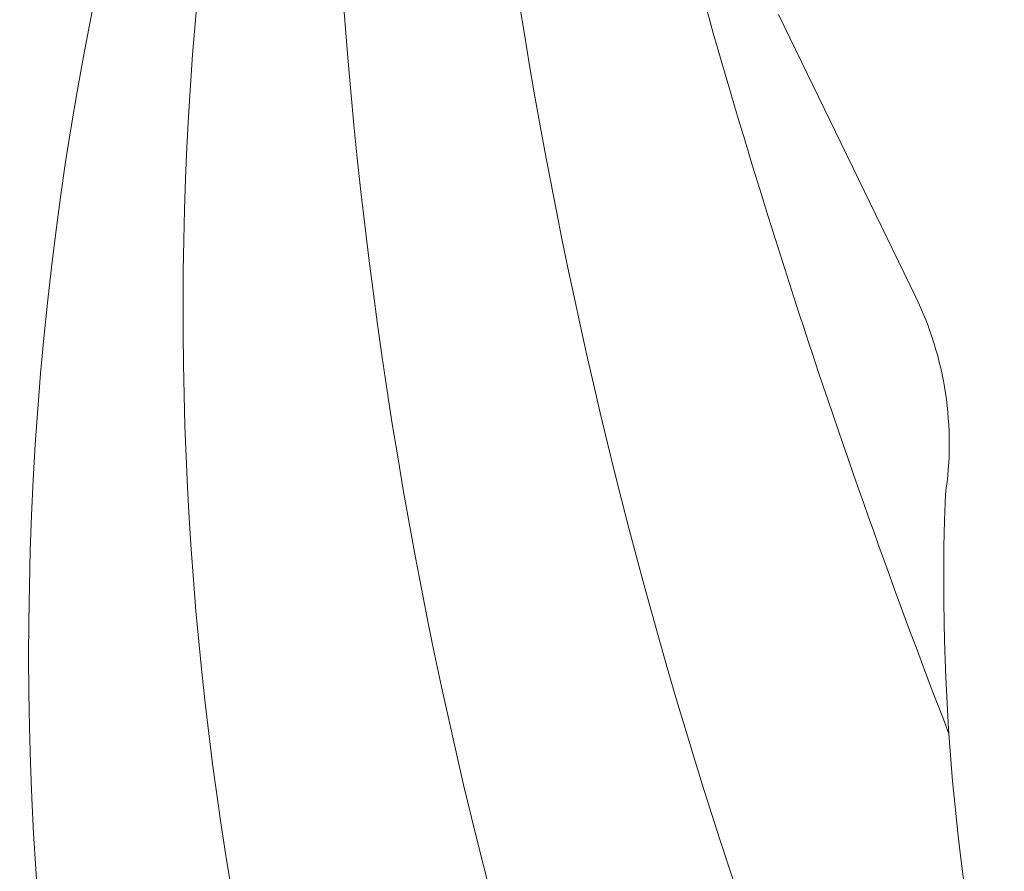
# Model space of a CAD drawing. Extents: x -27 to 69, y -78 to 43.
# Drawn here: x 47 to 50, y 3 to 6 of the extents above; entities that cross this region are included whole.
import ezdxf

# ---------------------------------------------------------------- set-up
doc = ezdxf.new("R2010")
doc.units = 0
doc.header["$LTSCALE"] = 0.1
doc.header["$MEASUREMENT"] = 0
doc.layers.get('0').update_dxf_attribs({"linetype": 'CONTINUOUS', "lineweight": 15})
doc.layers.get('DEFPOINTS').update_dxf_attribs({"linetype": 'CONTINUOUS'})
doc.layers.add('Text', color=7, linetype='CONTINUOUS', lineweight=15)
doc.styles.add('ROMAND', font='romand.shx', dxfattribs={"oblique": 15})
doc.dimstyles.new('ROMAND', dxfattribs={"dimscale": 4.5, "dimtxt": 0.125, "dimasz": 0.125, "dimexe": 0.0625, "dimexo": 0.0625, "dimgap": 0.0625, "dimtad": 0, "dimtih": 1, "dimtoh": 1, "dimdec": 3, "dimzin": 0, "dimdsep": 46, "dimlunit": 4, "dimtxsty": 'ROMAND', "dimcen": 0, "dimadec": 0, "dimazin": 0, "dimtfac": 1, "dimtdec": 3, "dimtofl": 0, "dimtmove": 0, "dimatfit": 3, "dimfxl": 0, "dimtolj": 1, "dimtzin": 0, "dimarcsym": 0})

# ---------------------------------------------------------------- blocks, each defined once
blk = doc.blocks.new('*D53')
at = {"layer": 'DEFPOINTS', "color": 0}
for p in [(49.1105, 7.4012), (48.6607, 7.1829)]:
    blk.add_point(p, dxfattribs=at)
at = {"layer": 'Text', "color": 0, "lineweight": -2}
for p, q in [((42.8913, 4.3842), (48.0702, 6.8965)), ((42.2351, 4.3842), (42.8913, 4.3842))]:
    blk.add_line(p, q, dxfattribs=at)
at = {"layer": 'Text', "color": 0}
blk.add_solid([(48.0225, 6.9949), (48.1179, 6.7981), (48.6607, 7.1829)], dxfattribs=at)
at = {"layer": 'Text', "color": 0, "insert": (35.8034, 4.3842), "char_height": 0.65625, "attachment_point": 5, "style": 'ROMAND'}
blk.add_mtext('\\A1;VERTICALLY MOUNTED\\PMOGUL OR MEDIUM 4KV\\PBASED LAMP SOCKET', dxfattribs=at)

msp = doc.modelspace()

# ---------------------------------------------------------------- hatches: boundary and pattern name
h = msp.add_hatch()
h.set_pattern_fill('ANSI37', color=8, angle=115.8783, style=0)
h.set_pattern_definition([(160.87829, (-26.71599, -29.55829), (-0.040947, -0.1181031), []), (250.87829, (-26.71599, -29.55829), (0.1181031, -0.040947), [])])
edge = h.paths.add_edge_path()
edge.add_line((59.5861, 3.3723), (59.4174, 3.2904))
edge.add_line((59.4174, 3.2904), (59.0082, 4.1339))
edge.add_line((59.0082, 4.1339), (54.536, 1.9644))
edge.add_arc((48.3194, -0.5048), 6.6891, 381.66241, 383.27135)
edge.add_line((54.4642, 2.138), (59.0951, 4.3844))
edge.add_line((59.0951, 4.3844), (59.5861, 3.3723))
edge = h.paths.add_edge_path()
edge.add_line((46.3115, -1.8169), (50.9424, 0.4295))
edge.add_arc((56.8217, 3.6197), 6.6891, 208.48522, 210.09417)
edge.add_line((51.0342, 0.2657), (46.562, -1.9038))
edge.add_line((46.562, -1.9038), (46.9775, -2.7602))
edge.add_line((46.9775, -2.7602), (46.8088, -2.8421))
edge.add_line((46.8088, -2.8421), (46.3115, -1.8169))

# ---------------------------------------------------------------- linework, layer by layer
at = {"linetype": 'Continuous'}
msp.add_line((49.918, 4.7343), (49.5122, 5.5708), dxfattribs=at)
at = {"color": 8}
for centre, radius, start, end in [((62.9686, 6.6827), 14.7862, 180.56502, 205.23547), ((64.8145, 8.1425), 16.2704, 185.88034, 205.76229), ((57.0531, 3.6732), 9.7651, 164.55544, 204.16521), ((72.8252, 12.2614), 24.4557, 194.29868, 201.15182), ((58.0395, 4.6868), 10.2936, 172.14445, 204.85098)]:
    msp.add_arc(centre, radius, start, end, dxfattribs=at)
at = {"linetype": 'Continuous'}
for centre, radius, start, end in [((49.0182, 4.2978), 1, 351.3009, 25.8783), ((56.6909, 3.8894), 6.6891, 177.79605, 219.9664)]:
    msp.add_arc(centre, radius, start, end, dxfattribs=at)

# ---------------------------------------------------------------- dimensions: what is measured, and where the dimension line sits
at = {"layer": 'Text'}
dim = msp.add_diameter_dim_2p(p1=(49.1105, 7.4012), p2=(48.6607, 7.1829), text='VERTICALLY MOUNTED\\PMOGUL OR MEDIUM 4KV\\PBASED LAMP SOCKET', dimstyle='ROMAND', override={"dimscale": 5.25}, dxfattribs=at)
dim.commit()
dim.dimension.update_dxf_attribs({"geometry": '*D53', "text_midpoint": (35.8034, 4.3842), "dimtype": 163})

doc.saveas('drawing.dxf')
